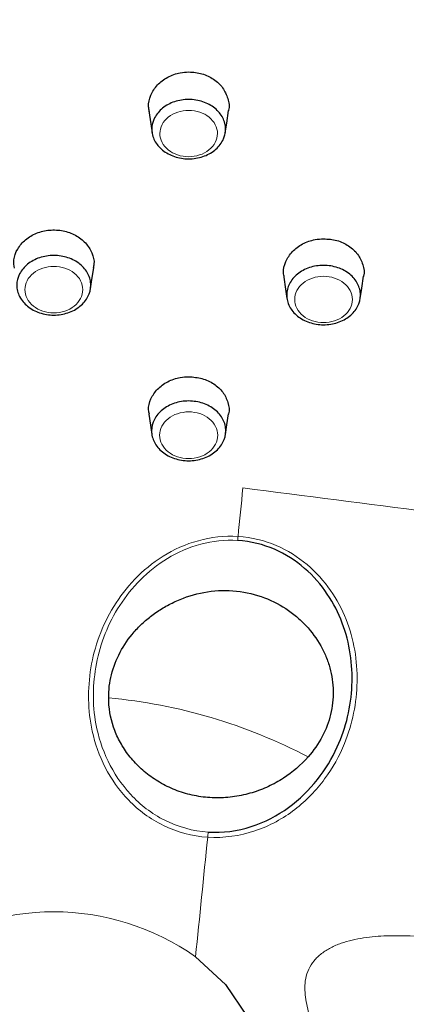
# Model space of a CAD drawing. Units: millimetres. Extents: x 35 to 548, y 37 to 725.
# Drawn here: x 188 to 202, y 659 to 695 of the extents above; entities that cross this region are included whole.
import ezdxf

# ---------------------------------------------------------------- set-up
doc = ezdxf.new("R2010")
doc.units = ezdxf.units.MM

msp = doc.modelspace()

# ---------------------------------------------------------------- linework, layer by layer
at = {"color": 7, "linetype": 'Continuous', "lineweight": 25, "flags": 128}
for points in [[(192.462, 691.693), (192.532, 691.221), (192.581, 690.887)], [(195.294, 690.887), (195.347, 691.244), (195.417, 691.716)], [(190.301, 685.105), (190.353, 685.456), (190.417, 685.888)], [(197.462, 685.542), (197.529, 685.09), (197.58, 684.742)], [(200.293, 684.742), (200.35, 685.127), (200.417, 685.579)], [(192.462, 680.465), (192.522, 680.057), (192.574, 679.712)], [(195.303, 679.712), (195.356, 680.071), (195.417, 680.479)], [(194.193, 660.367), (195.299, 659.346), (196.105, 658.155), (196.572, 656.853), (196.678, 655.501), (196.419, 654.161), (195.806, 652.899), (194.868, 651.773), (193.65, 650.837), (192.209, 650.135), (190.614, 649.7), (188.939, 649.552), (187.265, 649.7), (185.67, 650.135), (184.229, 650.837), (183.011, 651.773), (182.073, 652.899), (181.46, 654.161), (181.2, 655.501), (181.307, 656.853), (181.774, 658.155), (182.58, 659.346), (183.686, 660.367)]]:
    msp.add_lwpolyline(points, dxfattribs=at)
at = {"color": 8, "linetype": 'Continuous', "lineweight": 18}
for centre, radius, start, end in [((189.612, 676.543), 6.185, 352.9619, 354.345), ((189.162, 650.264), 19.775, 62.2768, 84.7456), ((189.539, 665.299), 5.129, 354.3551, 356.4897), ((188.939, 652.919), 9.115, 54.8066, 125.1934)]:
    msp.add_arc(centre, radius, start, end, dxfattribs=at)
at = {"color": 7, "linetype": 'Continuous', "lineweight": 25}
for points, knots in [([(258.59, 671.959), (258.535, 672.672), (258.382, 674.653), (257.782, 677.874), (256.825, 681.603), (255.546, 685.27), (253.969, 688.859), (252.098, 692.355), (249.94, 695.741), (247.506, 699.002), (244.806, 702.123), (241.852, 705.09), (238.658, 707.89), (235.238, 710.509), (231.608, 712.936), (227.785, 715.159), (223.785, 717.169), (219.627, 718.956), (215.331, 720.512), (210.914, 721.831), (206.399, 722.905), (201.804, 723.732), (197.151, 724.306), (192.461, 724.626), (187.755, 724.69), (183.054, 724.497), (178.38, 724.049), (173.752, 723.347), (169.194, 722.395), (164.724, 721.196), (160.363, 719.756), (156.131, 718.081), (152.048, 716.179), (148.131, 714.057), (144.399, 711.727), (140.869, 709.197), (137.557, 706.479), (134.479, 703.587), (131.648, 700.532), (129.078, 697.329), (126.78, 693.993), (124.766, 690.54), (123.044, 686.984), (121.62, 683.344), (120.509, 679.635), (119.701, 675.964), (119.426, 673.518), (119.294, 672.34)], [0, 0, 0, 0, 0.012572, 0.034907, 0.057248, 0.079601, 0.101968, 0.124354, 0.146759, 0.169184, 0.191627, 0.214087, 0.236563, 0.259051, 0.28155, 0.304058, 0.326572, 0.349091, 0.371614, 0.394139, 0.416666, 0.439194, 0.461724, 0.484254, 0.506785, 0.529317, 0.55185, 0.574384, 0.596918, 0.619454, 0.64199, 0.664526, 0.687061, 0.709595, 0.732125, 0.754652, 0.777172, 0.799683, 0.822183, 0.844669, 0.867138, 0.889589, 0.91202, 0.934429, 0.956818, 0.979188, 1, 1, 1, 1]), ([(161.038, 619.116), (160.71, 619.27), (160.381, 619.427), (159.731, 619.746), (159.409, 619.908), (158.447, 620.402), (157.815, 620.742), (155.946, 621.792), (154.736, 622.532), (152.387, 624.097), (151.259, 624.914), (149.099, 626.611), (148.066, 627.492), (145.106, 630.231), (143.318, 632.183), (141.322, 634.788), (140.934, 635.317), (140.191, 636.383), (139.834, 636.92), (138.807, 638.546), (138.179, 639.648), (136.469, 643.006), (135.555, 645.316), (134.704, 648.294), (134.548, 648.895), (134.269, 650.098), (134.145, 650.7), (133.82, 652.507), (133.666, 653.714), (133.385, 657.337), (133.441, 659.759), (133.899, 663.402), (134.116, 664.62), (134.667, 667.017), (135.002, 668.201), (136.182, 671.706), (137.202, 673.984), (138.771, 676.757), (139.1, 677.308), (139.788, 678.401), (140.146, 678.942), (141.256, 680.54), (142.047, 681.575), (144.564, 684.592), (146.438, 686.486), (149.028, 688.703), (149.558, 689.139), (150.644, 689.996), (151.2, 690.417), (152.891, 691.646), (154.054, 692.423), (157.644, 694.631), (160.174, 695.939), (163.507, 697.369), (164.182, 697.645), (165.55, 698.175), (166.245, 698.431), (168.34, 699.159), (169.753, 699.595), (174.037, 700.759), (176.954, 701.345), (181.422, 701.937), (182.929, 702.086), (185.967, 702.285), (187.481, 702.333), (192.007, 702.33), (195.003, 702.131), (199.467, 701.537), (200.95, 701.29), (203.166, 700.843), (203.902, 700.682), (205.357, 700.336), (206.078, 700.152), (209.652, 699.175), (212.411, 698.212), (216.399, 696.498), (217.703, 695.882), (219.62, 694.888), (220.254, 694.545), (221.496, 693.841), (222.107, 693.48), (225.105, 691.629), (227.334, 690.005), (230.425, 687.354), (231.413, 686.434), (232.831, 685), (233.293, 684.512), (234.191, 683.523), (234.625, 683.023), (236.729, 680.492), (238.192, 678.377), (240.061, 675.07), (240.63, 673.945), (241.655, 671.649), (242.114, 670.475), (243.295, 666.943), (243.837, 664.561), (244.287, 660.947), (244.377, 659.736), (244.419, 657.909), (244.417, 657.299), (244.383, 656.074), (244.35, 655.461), (244.108, 652.415), (243.67, 650.017), (242.655, 646.48), (242.257, 645.311), (241.569, 643.572), (241.324, 642.995), (240.804, 641.846), (240.528, 641.273), (239.082, 638.446), (237.71, 636.287), (235.338, 633.2), (234.495, 632.196), (233.151, 630.728), (232.69, 630.246), (231.74, 629.293), (231.251, 628.822), (228.749, 626.514), (226.587, 624.823), (223.11, 622.512), (221.912, 621.78), (220.055, 620.738), (219.426, 620.4), (218.468, 619.908), (218.146, 619.746), (217.497, 619.428), (217.169, 619.27), (216.841, 619.117)], [0, 0, 0, 0, 0.003906, 0.003906, 0.007813, 0.007813, 0.015625, 0.015625, 0.03125, 0.03125, 0.046875, 0.046875, 0.0625, 0.0625, 0.09375, 0.09375, 0.101563, 0.101563, 0.109375, 0.109375, 0.125, 0.125, 0.15625, 0.15625, 0.164063, 0.164063, 0.171875, 0.171875, 0.1875, 0.1875, 0.21875, 0.21875, 0.234375, 0.234375, 0.25, 0.25, 0.28125, 0.28125, 0.289062, 0.289062, 0.296875, 0.296875, 0.3125, 0.3125, 0.34375, 0.34375, 0.351562, 0.351562, 0.359375, 0.359375, 0.375, 0.375, 0.40625, 0.40625, 0.414063, 0.414063, 0.421875, 0.421875, 0.4375, 0.4375, 0.46875, 0.46875, 0.484375, 0.484375, 0.5, 0.5, 0.53125, 0.53125, 0.546875, 0.546875, 0.554688, 0.554688, 0.5625, 0.5625, 0.59375, 0.59375, 0.609375, 0.609375, 0.617188, 0.617188, 0.625, 0.625, 0.65625, 0.65625, 0.671875, 0.671875, 0.679688, 0.679688, 0.6875, 0.6875, 0.71875, 0.71875, 0.734375, 0.734375, 0.75, 0.75, 0.78125, 0.78125, 0.796875, 0.796875, 0.804687, 0.804687, 0.8125, 0.8125, 0.84375, 0.84375, 0.859375, 0.859375, 0.867187, 0.867187, 0.875, 0.875, 0.90625, 0.90625, 0.921875, 0.921875, 0.929687, 0.929687, 0.9375, 0.9375, 0.96875, 0.96875, 0.984375, 0.984375, 0.992187, 0.992187, 0.996094, 0.996094, 1, 1, 1, 1]), ([(192.484, 691.679), (192.471, 691.735), (192.423, 691.933), (192.518, 692.284), (192.76, 692.671), (193.147, 692.964), (193.563, 693.117), (193.835, 693.134), (193.939, 693.141)], [0, 0, 0, 0, 0.078767, 0.278103, 0.477922, 0.677308, 0.875964, 1, 1, 1, 1]), ([(193.939, 693.141), (194.106, 693.128), (194.439, 693.102), (194.881, 692.885), (195.223, 692.562), (195.404, 692.16), (195.463, 691.852), (195.413, 691.705), (195.41, 691.697)], [0, 0, 0, 0, 0.196979, 0.393961, 0.591038, 0.789424, 0.988839, 1, 1, 1, 1]), ([(193.939, 692.119), (194.119, 692.119), (194.297, 692.09), (194.545, 692.007), (194.625, 691.972), (194.773, 691.893), (194.841, 691.847), (195.032, 691.693), (195.132, 691.572), (195.235, 691.372), (195.261, 691.304), (195.295, 691.163), (195.304, 691.09), (195.304, 690.875), (195.268, 690.731), (195.131, 690.466), (195.029, 690.343), (194.777, 690.141), (194.625, 690.059), (194.295, 689.949), (194.114, 689.921), (193.757, 689.921), (193.577, 689.95), (193.249, 690.06), (193.097, 690.142), (192.908, 690.294), (192.85, 690.351), (192.751, 690.47), (192.709, 690.533), (192.641, 690.666), (192.615, 690.736), (192.58, 690.877), (192.571, 690.948), (192.571, 691.165), (192.607, 691.308), (192.71, 691.508), (192.752, 691.571), (192.851, 691.69), (192.909, 691.747), (193.098, 691.899), (193.251, 691.981), (193.579, 692.09), (193.759, 692.119), (193.939, 692.119)], [0, 0, 0, 0, 0.0625, 0.0625, 0.09375, 0.09375, 0.125, 0.125, 0.1875, 0.1875, 0.21875, 0.21875, 0.25, 0.25, 0.3125, 0.3125, 0.375, 0.375, 0.4375, 0.4375, 0.5, 0.5, 0.5625, 0.5625, 0.625, 0.625, 0.65625, 0.65625, 0.6875, 0.6875, 0.71875, 0.71875, 0.75, 0.75, 0.8125, 0.8125, 0.84375, 0.84375, 0.875, 0.875, 0.9375, 0.9375, 1, 1, 1, 1]), ([(187.481, 685.875), (187.467, 685.975), (187.435, 686.216), (187.58, 686.591), (187.872, 686.941), (188.291, 687.188), (188.78, 687.304), (189.288, 687.277), (189.756, 687.11), (190.134, 686.821), (190.367, 686.445), (190.457, 686.11), (190.409, 685.925), (190.396, 685.877)], [0, 0, 0, 0, 0.071086, 0.170804, 0.270463, 0.369976, 0.469268, 0.56847, 0.667605, 0.766771, 0.866152, 0.965593, 1, 1, 1, 1]), ([(197.483, 685.534), (197.47, 685.588), (197.423, 685.78), (197.519, 686.122), (197.761, 686.499), (198.147, 686.786), (198.562, 686.936), (198.834, 686.954), (198.939, 686.961)], [0, 0, 0, 0, 0.078535, 0.277535, 0.476872, 0.67613, 0.875228, 1, 1, 1, 1]), ([(198.939, 686.961), (199.106, 686.949), (199.44, 686.925), (199.883, 686.714), (200.225, 686.399), (200.405, 686.007), (200.463, 685.709), (200.413, 685.568), (200.412, 685.563)], [0, 0, 0, 0, 0.1981673, 0.3963491, 0.5942936, 0.7929246, 0.9920212, 1, 1, 1, 1]), ([(188.939, 686.342), (189.121, 686.342), (189.299, 686.313), (189.548, 686.23), (189.628, 686.196), (189.777, 686.116), (189.846, 686.07), (190.037, 685.916), (190.138, 685.794), (190.241, 685.594), (190.267, 685.525), (190.302, 685.384), (190.311, 685.31), (190.311, 685.094), (190.275, 684.949), (190.138, 684.684), (190.036, 684.561), (189.784, 684.357), (189.631, 684.275), (189.3, 684.164), (189.117, 684.135), (188.759, 684.135), (188.579, 684.164), (188.249, 684.274), (188.096, 684.357), (187.906, 684.509), (187.849, 684.566), (187.749, 684.686), (187.707, 684.749), (187.638, 684.883), (187.612, 684.953), (187.577, 685.094), (187.568, 685.166), (187.568, 685.384), (187.603, 685.527), (187.707, 685.728), (187.749, 685.791), (187.848, 685.911), (187.906, 685.968), (188.096, 686.12), (188.249, 686.203), (188.578, 686.313), (188.758, 686.342), (188.939, 686.342)], [0, 0, 0, 0, 0.0625, 0.0625, 0.09375, 0.09375, 0.125, 0.125, 0.1875, 0.1875, 0.21875, 0.21875, 0.25, 0.25, 0.3125, 0.3125, 0.375, 0.375, 0.4375, 0.4375, 0.5, 0.5, 0.5625, 0.5625, 0.625, 0.625, 0.65625, 0.65625, 0.6875, 0.6875, 0.71875, 0.71875, 0.75, 0.75, 0.8125, 0.8125, 0.84375, 0.84375, 0.875, 0.875, 0.9375, 0.9375, 1, 1, 1, 1]), ([(198.939, 685.974), (199.119, 685.974), (199.297, 685.945), (199.544, 685.862), (199.624, 685.828), (199.772, 685.748), (199.841, 685.702), (200.032, 685.548), (200.132, 685.427), (200.234, 685.227), (200.26, 685.159), (200.294, 685.018), (200.303, 684.945), (200.303, 684.73), (200.267, 684.585), (200.13, 684.321), (200.028, 684.198), (199.776, 683.996), (199.624, 683.914), (199.294, 683.805), (199.112, 683.776), (198.755, 683.776), (198.576, 683.806), (198.247, 683.916), (198.095, 683.998), (197.906, 684.15), (197.849, 684.207), (197.75, 684.326), (197.708, 684.389), (197.64, 684.522), (197.613, 684.592), (197.579, 684.733), (197.57, 684.804), (197.57, 685.022), (197.606, 685.164), (197.709, 685.364), (197.751, 685.427), (197.851, 685.546), (197.908, 685.603), (198.098, 685.755), (198.25, 685.836), (198.579, 685.946), (198.758, 685.975), (198.939, 685.974)], [0, 0, 0, 0, 0.0625, 0.0625, 0.09375, 0.09375, 0.125, 0.125, 0.1875, 0.1875, 0.21875, 0.21875, 0.25, 0.25, 0.3125, 0.3125, 0.375, 0.375, 0.4375, 0.4375, 0.5, 0.5, 0.5625, 0.5625, 0.625, 0.625, 0.65625, 0.65625, 0.6875, 0.6875, 0.71875, 0.71875, 0.75, 0.75, 0.8125, 0.8125, 0.84375, 0.84375, 0.875, 0.875, 0.9375, 0.9375, 1, 1, 1, 1]), ([(192.483, 680.458), (192.47, 680.512), (192.423, 680.702), (192.52, 681.037), (192.763, 681.406), (193.149, 681.685), (193.563, 681.829), (193.835, 681.845), (193.939, 681.851)], [0, 0, 0, 0, 0.0787294, 0.277838, 0.4770689, 0.676196, 0.8753242, 1, 1, 1, 1]), ([(193.939, 681.851), (194.106, 681.838), (194.441, 681.812), (194.885, 681.601), (195.227, 681.289), (195.406, 680.901), (195.463, 680.608), (195.414, 680.472), (195.413, 680.468)], [0, 0, 0, 0, 0.198806, 0.397623, 0.596192, 0.795268, 0.994511, 1, 1, 1, 1]), ([(193.939, 680.952), (194.121, 680.951), (194.3, 680.922), (194.549, 680.839), (194.629, 680.804), (194.778, 680.724), (194.847, 680.678), (195.039, 680.524), (195.14, 680.402), (195.244, 680.201), (195.269, 680.132), (195.304, 679.99), (195.313, 679.917), (195.313, 679.7), (195.277, 679.555), (195.14, 679.289), (195.037, 679.165), (194.784, 678.961), (194.631, 678.879), (194.299, 678.768), (194.116, 678.739), (193.757, 678.74), (193.576, 678.769), (193.246, 678.879), (193.092, 678.962), (192.902, 679.115), (192.844, 679.172), (192.745, 679.292), (192.702, 679.356), (192.634, 679.489), (192.607, 679.56), (192.572, 679.701), (192.563, 679.773), (192.564, 679.992), (192.599, 680.135), (192.703, 680.336), (192.745, 680.4), (192.845, 680.52), (192.903, 680.577), (193.093, 680.73), (193.247, 680.812), (193.577, 680.922), (193.758, 680.952), (193.939, 680.952)], [0, 0, 0, 0, 0.0625, 0.0625, 0.09375, 0.09375, 0.125, 0.125, 0.1875, 0.1875, 0.21875, 0.21875, 0.25, 0.25, 0.3125, 0.3125, 0.375, 0.375, 0.4375, 0.4375, 0.5, 0.5, 0.5625, 0.5625, 0.625, 0.625, 0.65625, 0.65625, 0.6875, 0.6875, 0.71875, 0.71875, 0.75, 0.75, 0.8125, 0.8125, 0.84375, 0.84375, 0.875, 0.875, 0.9375, 0.9375, 1, 1, 1, 1]), ([(199.446, 668.138), (199.778, 668.865), (199.955, 669.639), (200.023, 671.197), (199.912, 671.984), (199.489, 673.098), (199.307, 673.458), (198.845, 674.144), (198, 675.117), (196.738, 675.723), (195.75, 675.785)], [0, 0, 0, 0, 0.25, 0.25, 0.5, 0.5, 0.625, 0.625, 0.75, 1, 1, 1, 1]), ([(190.973, 669.955), (190.97, 670.247), (191.005, 670.533), (191.146, 671.098), (191.254, 671.379), (191.536, 671.909), (191.71, 672.16), (192.021, 672.516), (192.134, 672.631), (192.37, 672.847), (192.495, 672.95), (192.758, 673.144), (192.897, 673.234), (193.188, 673.404), (193.342, 673.482), (193.816, 673.692), (194.149, 673.797), (194.858, 673.928), (195.219, 673.951), (195.941, 673.899), (196.287, 673.826), (196.953, 673.597), (197.259, 673.445), (197.678, 673.169), (197.811, 673.069), (198.059, 672.86), (198.174, 672.749), (198.498, 672.402), (198.683, 672.15), (198.905, 671.756), (198.97, 671.622), (199.084, 671.348), (199.132, 671.207), (199.248, 670.783), (199.289, 670.497), (199.299, 669.92), (199.267, 669.628), (199.131, 669.064), (199.028, 668.789), (198.745, 668.253), (198.57, 668.002), (198.362, 667.768)], [0, 0, 0, 0, 0.0625, 0.0625, 0.125, 0.125, 0.1875, 0.1875, 0.21875, 0.21875, 0.25, 0.25, 0.28125, 0.28125, 0.3125, 0.3125, 0.375, 0.375, 0.4375, 0.4375, 0.5, 0.5, 0.5625, 0.5625, 0.59375, 0.59375, 0.625, 0.625, 0.6875, 0.6875, 0.71875, 0.71875, 0.75, 0.75, 0.8125, 0.8125, 0.875, 0.875, 0.9375, 0.9375, 1, 1, 1, 1]), ([(198.362, 667.768), (198.102, 667.469), (197.798, 667.205), (197.273, 666.865), (197.085, 666.762), (196.698, 666.582), (196.497, 666.506), (196.08, 666.381), (195.862, 666.332), (195.42, 666.267), (195.198, 666.251), (194.754, 666.253), (194.529, 666.272), (194.089, 666.345), (193.875, 666.398), (193.462, 666.533), (193.259, 666.618), (192.881, 666.811), (192.703, 666.92), (192.368, 667.162), (192.211, 667.294), (191.927, 667.574), (191.797, 667.722), (191.565, 668.032), (191.462, 668.196), (191.285, 668.529), (191.212, 668.7), (191.034, 669.223), (190.973, 669.589), (190.973, 669.955)], [0, 0, 0, 0, 0.125, 0.125, 0.1875, 0.1875, 0.25, 0.25, 0.3125, 0.3125, 0.375, 0.375, 0.4375, 0.4375, 0.5, 0.5, 0.5625, 0.5625, 0.625, 0.625, 0.6875, 0.6875, 0.75, 0.75, 0.8125, 0.8125, 0.875, 0.875, 1, 1, 1, 1]), ([(194.659, 664.985), (195.199, 664.95), (195.746, 665.027), (196.765, 665.351), (197.23, 665.597), (198.05, 666.197), (198.406, 666.551), (199.008, 667.309), (199.253, 667.715), (199.446, 668.138)], [0, 0, 0, 0, 0.25, 0.25, 0.5, 0.5, 0.75, 0.75, 1, 1, 1, 1])]:
    msp.add_open_spline(points, degree=3, knots=knots, dxfattribs=at)
at = {"color": 8, "linetype": 'Continuous', "lineweight": 18}
for points, knots in [([(157.456, 616.606), (154.459, 618.033), (151.657, 619.639), (146.467, 623.161), (144.079, 625.077), (139.741, 629.169), (137.792, 631.344), (134.358, 635.905), (131.388, 640.675), (129.397, 645.763), (127.921, 650.962), (126.959, 656.269), (127.077, 661.695), (127.76, 667.131), (128.384, 669.853), (130.222, 675.257), (131.408, 677.856), (134.26, 682.814), (135.926, 685.173), (139.686, 689.619), (141.779, 691.706), (146.339, 695.575), (148.806, 697.357), (154.06, 700.583), (156.848, 702.027), (162.689, 704.545), (165.744, 705.619), (172.066, 707.363), (178.602, 708.704), (185.458, 709.173), (192.421, 709.173), (199.277, 708.704), (205.813, 707.363), (210.555, 706.055), (213.662, 705.082), (219.638, 702.75), (223.818, 700.583), (229.073, 697.357), (231.54, 695.575), (236.1, 691.706), (238.193, 689.619), (241.953, 685.173), (243.619, 682.814), (246.471, 677.856), (247.657, 675.257), (249.495, 669.853), (250.119, 667.131), (250.802, 661.695), (250.861, 658.982), (250.439, 653.615), (249.958, 650.962), (248.482, 645.763), (246.491, 640.675), (243.521, 635.905), (240.087, 631.344), (236.189, 626.993), (231.412, 623.161), (226.222, 619.639), (223.42, 618.033), (220.423, 616.606)], [0, 0, 0, 0, 0.03125, 0.03125, 0.0625, 0.0625, 0.09375, 0.09375, 0.125, 0.15625, 0.15625, 0.1875, 0.21875, 0.21875, 0.25, 0.25, 0.28125, 0.28125, 0.3125, 0.3125, 0.34375, 0.34375, 0.375, 0.375, 0.40625, 0.40625, 0.4375, 0.4375, 0.46875, 0.5, 0.5, 0.53125, 0.5625, 0.5625, 0.578125, 0.59375, 0.625, 0.625, 0.65625, 0.65625, 0.6875, 0.6875, 0.71875, 0.71875, 0.75, 0.75, 0.78125, 0.78125, 0.8125, 0.8125, 0.84375, 0.84375, 0.875, 0.90625, 0.90625, 0.9375, 0.96875, 0.96875, 1, 1, 1, 1]), ([(193.939, 691.716), (193.798, 691.716), (193.659, 691.694), (193.401, 691.608), (193.282, 691.544), (193.085, 691.386), (193.005, 691.29), (192.898, 691.083), (192.87, 690.97), (192.87, 690.746), (192.897, 690.634), (193.004, 690.426), (193.082, 690.331), (193.281, 690.171), (193.399, 690.108), (193.657, 690.021), (193.797, 689.999), (194.076, 689.999), (194.216, 690.021), (194.473, 690.106), (194.592, 690.17), (194.79, 690.328), (194.869, 690.423), (194.977, 690.631), (195.005, 690.742), (195.006, 690.969), (194.978, 691.08), (194.871, 691.289), (194.792, 691.384), (194.497, 691.622), (194.221, 691.715), (193.939, 691.716)], [0, 0, 0, 0, 0.0625, 0.0625, 0.125, 0.125, 0.1875, 0.1875, 0.25, 0.25, 0.3125, 0.3125, 0.375, 0.375, 0.4375, 0.4375, 0.5, 0.5, 0.5625, 0.5625, 0.625, 0.625, 0.6875, 0.6875, 0.75, 0.75, 0.8125, 0.8125, 0.875, 0.875, 1, 1, 1, 1]), ([(188.939, 685.939), (188.656, 685.939), (188.379, 685.845), (188.082, 685.606), (188.002, 685.511), (187.894, 685.302), (187.867, 685.19), (187.867, 684.962), (187.895, 684.85), (188.002, 684.641), (188.082, 684.545), (188.28, 684.386), (188.4, 684.322), (188.658, 684.236), (188.799, 684.213), (189.079, 684.213), (189.221, 684.236), (189.48, 684.322), (189.6, 684.387), (189.797, 684.546), (189.877, 684.642), (189.984, 684.85), (190.012, 684.963), (190.012, 685.189), (189.984, 685.301), (189.877, 685.511), (189.798, 685.606), (189.598, 685.766), (189.48, 685.83), (189.221, 685.916), (189.081, 685.939), (188.939, 685.939)], [0, 0, 0, 0, 0.125, 0.125, 0.1875, 0.1875, 0.25, 0.25, 0.3125, 0.3125, 0.375, 0.375, 0.4375, 0.4375, 0.5, 0.5, 0.5625, 0.5625, 0.625, 0.625, 0.6875, 0.6875, 0.75, 0.75, 0.8125, 0.8125, 0.875, 0.875, 0.9375, 0.9375, 1, 1, 1, 1]), ([(198.938, 685.571), (198.656, 685.572), (198.38, 685.479), (198.084, 685.242), (198.005, 685.146), (197.897, 684.938), (197.869, 684.827), (197.869, 684.601), (197.897, 684.489), (198.003, 684.281), (198.083, 684.186), (198.279, 684.027), (198.398, 683.963), (198.655, 683.877), (198.795, 683.854), (199.074, 683.854), (199.216, 683.876), (199.474, 683.962), (199.592, 684.026), (199.789, 684.184), (199.869, 684.28), (199.976, 684.486), (200.004, 684.599), (200.004, 684.823), (199.977, 684.936), (199.87, 685.144), (199.792, 685.239), (199.593, 685.399), (199.476, 685.462), (199.218, 685.549), (199.079, 685.571), (198.938, 685.571)], [0, 0, 0, 0, 0.125, 0.125, 0.1875, 0.1875, 0.25, 0.25, 0.3125, 0.3125, 0.375, 0.375, 0.4375, 0.4375, 0.5, 0.5, 0.5625, 0.5625, 0.625, 0.625, 0.6875, 0.6875, 0.75, 0.75, 0.8125, 0.8125, 0.875, 0.875, 0.9375, 0.9375, 1, 1, 1, 1]), ([(193.939, 680.549), (193.655, 680.549), (193.376, 680.455), (193.078, 680.215), (192.999, 680.119), (192.89, 679.91), (192.862, 679.797), (192.862, 679.569), (192.89, 679.457), (192.998, 679.247), (193.078, 679.151), (193.276, 678.991), (193.396, 678.927), (193.655, 678.84), (193.797, 678.817), (194.077, 678.817), (194.22, 678.84), (194.48, 678.927), (194.6, 678.991), (194.798, 679.151), (194.879, 679.247), (194.986, 679.455), (195.014, 679.569), (195.014, 679.795), (194.987, 679.908), (194.879, 680.118), (194.8, 680.214), (194.6, 680.375), (194.481, 680.439), (194.221, 680.526), (194.081, 680.548), (193.939, 680.549)], [0, 0, 0, 0, 0.125, 0.125, 0.1875, 0.1875, 0.25, 0.25, 0.3125, 0.3125, 0.375, 0.375, 0.4375, 0.4375, 0.5, 0.5, 0.5625, 0.5625, 0.625, 0.625, 0.6875, 0.6875, 0.75, 0.75, 0.8125, 0.8125, 0.875, 0.875, 0.9375, 0.9375, 1, 1, 1, 1]), ([(190.364, 668.728), (190.28, 669.113), (190.235, 669.5), (190.221, 670.28), (190.25, 670.675), (190.446, 671.854), (190.722, 672.629), (191.381, 673.695), (191.641, 674.034), (192.247, 674.666), (192.594, 674.956), (193.38, 675.447), (193.825, 675.649), (194.767, 675.907), (195.265, 675.965), (195.767, 675.934)], [0, 0, 0, 0, 0.125, 0.125, 0.25, 0.25, 0.5, 0.5, 0.625, 0.625, 0.75, 0.75, 0.875, 0.875, 1, 1, 1, 1]), ([(195.75, 675.785), (195.286, 675.814), (194.824, 675.763), (193.943, 675.529), (193.524, 675.345), (192.776, 674.891), (192.443, 674.622), (191.856, 674.032), (191.602, 673.713), (190.951, 672.711), (190.668, 671.979), (190.449, 670.857), (190.411, 670.478), (190.402, 669.73), (190.433, 669.359), (190.502, 668.989)], [0, 0, 0, 0, 0.125, 0.125, 0.25, 0.25, 0.375, 0.375, 0.5, 0.5, 0.75, 0.75, 0.875, 0.875, 1, 1, 1, 1]), ([(195.767, 675.934), (196.788, 675.87), (198.082, 675.259), (198.953, 674.282), (199.432, 673.595), (199.621, 673.235), (200.067, 672.12), (200.195, 671.333), (200.172, 670.162), (200.129, 669.774), (199.975, 669.008), (199.862, 668.63), (199.713, 668.263)], [0, 0, 0, 0, 0.25, 0.375, 0.375, 0.5, 0.5, 0.75, 0.75, 0.875, 0.875, 1, 1, 1, 1]), ([(190.502, 668.989), (190.589, 668.521), (190.736, 668.058), (191.162, 667.176), (191.441, 666.754), (191.965, 666.188), (192.157, 666.011), (192.579, 665.69), (192.809, 665.545), (193.543, 665.178), (194.092, 665.021), (194.659, 664.985)], [0, 0, 0, 0, 0.25, 0.25, 0.5, 0.5, 0.625, 0.625, 0.75, 0.75, 1, 1, 1, 1]), ([(194.643, 664.794), (194.063, 664.831), (193.505, 664.987), (192.757, 665.349), (192.522, 665.491), (192.091, 665.806), (191.894, 665.98), (191.358, 666.534), (191.071, 666.948), (190.625, 667.812), (190.466, 668.266), (190.364, 668.728)], [0, 0, 0, 0, 0.25, 0.25, 0.375, 0.375, 0.5, 0.5, 0.75, 0.75, 1, 1, 1, 1]), ([(199.713, 668.263), (199.526, 667.806), (199.282, 667.365), (198.67, 666.541), (198.303, 666.154), (197.44, 665.49), (196.944, 665.213), (195.84, 664.846), (195.239, 664.756), (194.643, 664.794)], [0, 0, 0, 0, 0.25, 0.25, 0.5, 0.5, 0.75, 0.75, 1, 1, 1, 1]), ([(172.747, 660.786), (173.307, 660.888), (173.874, 660.975), (175.013, 661.102), (175.585, 661.145), (176.451, 661.15), (176.741, 661.141), (177.317, 661.092), (177.605, 661.051), (178.02, 660.954), (178.156, 660.915), (178.421, 660.822), (178.551, 660.767), (178.795, 660.64), (178.909, 660.568), (179.119, 660.406), (179.214, 660.314), (179.374, 660.121), (179.44, 660.017), (179.545, 659.797), (179.581, 659.683), (179.626, 659.452), (179.636, 659.334), (179.635, 659.101), (179.625, 658.985), (179.578, 658.638), (179.524, 658.409), (179.421, 657.949), (179.375, 657.719), (179.187, 656.569), (179.153, 655.645), (179.351, 654.482), (179.402, 654.251), (179.529, 653.796), (179.605, 653.571), (179.782, 653.129), (179.883, 652.912), (180.111, 652.483), (180.24, 652.272), (180.663, 651.654), (180.992, 651.271), (181.541, 650.731), (181.734, 650.557), (182.139, 650.221), (182.352, 650.059), (183.01, 649.598), (183.476, 649.324), (184.217, 648.962), (184.472, 648.85), (184.995, 648.644), (185.264, 648.55), (186.077, 648.302), (186.633, 648.178), (187.769, 648.013), (188.354, 647.971), (188.939, 647.971)], [0, 0, 0, 0, 0.0625, 0.0625, 0.125, 0.125, 0.15625, 0.15625, 0.1875, 0.1875, 0.203125, 0.203125, 0.21875, 0.21875, 0.234375, 0.234375, 0.25, 0.25, 0.265625, 0.265625, 0.28125, 0.28125, 0.296875, 0.296875, 0.3125, 0.3125, 0.34375, 0.34375, 0.375, 0.375, 0.5, 0.5, 0.53125, 0.53125, 0.5625, 0.5625, 0.59375, 0.59375, 0.625, 0.625, 0.6875, 0.6875, 0.71875, 0.71875, 0.75, 0.75, 0.8125, 0.8125, 0.84375, 0.84375, 0.875, 0.875, 0.9375, 0.9375, 1, 1, 1, 1]), ([(205.132, 660.786), (204.572, 660.888), (204.004, 660.975), (202.866, 661.102), (202.294, 661.145), (201.428, 661.15), (201.137, 661.141), (200.562, 661.092), (200.274, 661.051), (199.858, 660.954), (199.723, 660.915), (199.458, 660.822), (199.328, 660.767), (199.084, 660.64), (198.97, 660.568), (198.76, 660.406), (198.665, 660.314), (198.505, 660.121), (198.438, 660.017), (198.334, 659.797), (198.298, 659.683), (198.253, 659.452), (198.243, 659.334), (198.244, 659.101), (198.254, 658.985), (198.301, 658.638), (198.355, 658.409), (198.458, 657.949), (198.504, 657.719), (198.692, 656.569), (198.725, 655.645), (198.528, 654.482), (198.477, 654.251), (198.35, 653.796), (198.274, 653.571), (198.097, 653.129), (197.996, 652.912), (197.767, 652.483), (197.639, 652.272), (197.215, 651.654), (196.887, 651.271), (196.338, 650.731), (196.145, 650.557), (195.74, 650.221), (195.527, 650.059), (194.869, 649.598), (194.403, 649.324), (193.662, 648.962), (193.407, 648.85), (192.883, 648.644), (192.614, 648.55), (191.802, 648.302), (191.246, 648.178), (190.11, 648.013), (189.525, 647.971), (188.939, 647.971)], [0, 0, 0, 0, 0.0625, 0.0625, 0.125, 0.125, 0.15625, 0.15625, 0.1875, 0.1875, 0.203125, 0.203125, 0.21875, 0.21875, 0.234375, 0.234375, 0.25, 0.25, 0.265625, 0.265625, 0.28125, 0.28125, 0.296875, 0.296875, 0.3125, 0.3125, 0.34375, 0.34375, 0.375, 0.375, 0.5, 0.5, 0.53125, 0.53125, 0.5625, 0.5625, 0.59375, 0.59375, 0.625, 0.625, 0.6875, 0.6875, 0.71875, 0.71875, 0.75, 0.75, 0.8125, 0.8125, 0.84375, 0.84375, 0.875, 0.875, 0.9375, 0.9375, 1, 1, 1, 1])]:
    msp.add_open_spline(points, degree=3, knots=knots, dxfattribs=at)
for points in [[(195.767, 675.934), (195.827, 676.533), (195.887, 677.133), (195.947, 677.734)], [(195.947, 677.734), (200.569, 677.13), (205.19, 676.55), (209.811, 676.006)], [(194.193, 660.367), (194.343, 661.84), (194.493, 663.316), (194.643, 664.794)]]:
    msp.add_open_spline(points, degree=3, dxfattribs=at)

doc.saveas('drawing.dxf')
